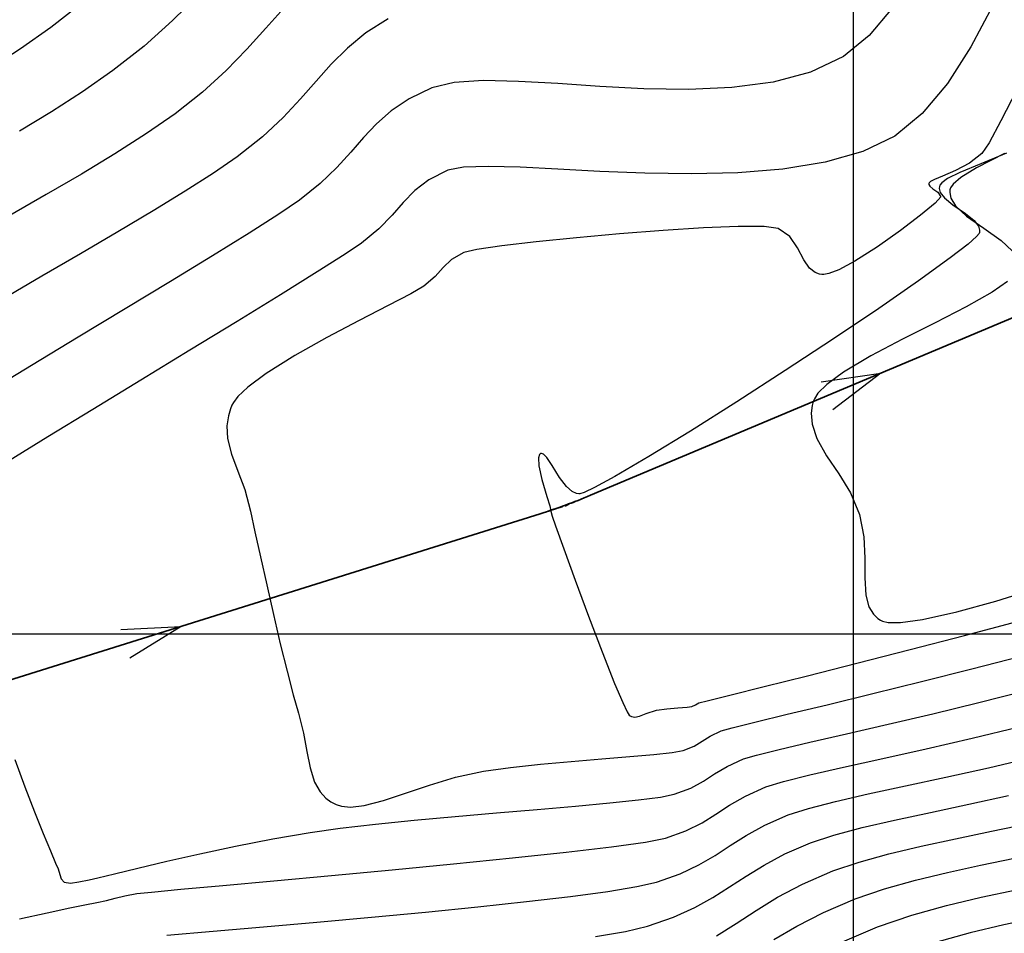
# Model space of a CAD drawing. Units: millimetres. Extents: x 837531 to 839370, y 9136133 to 9136736.
# Drawn here: x 837621 to 837655, y 9136340 to 9136371 of the extents above; entities that cross this region are included whole.
import ezdxf

# ---------------------------------------------------------------- set-up
doc = ezdxf.new("R2010")
doc.units = ezdxf.units.MM
doc.header["$LTSCALE"] = 0.5
doc.header["$MEASUREMENT"] = 0
doc.linetypes.add('HIDDEN', pattern=[0.375, 0.25, -0.125])
for name, color, linetype in [('C-ROAD', 7, 'Continuous'), ('C-ROAD-CURV', 5, 'Continuous'), ('C-ROAD-LINE', 1, 'Continuous'), ('C-ROAD-LINE-EXTN', 252, 'HIDDEN'), ('C-ROAD-STAN', 11, 'Continuous'), ('C-TOPO-MAJR-N', 28, 'Continuous'), ('C-TOPO-MINR-N', 44, 'Continuous'), ('Malla Coordenadas.lsp', 8, 'Continuous')]:
    doc.layers.add(name, color=color, linetype=linetype)
doc.styles.get("Standard").update_dxf_attribs({"font": 'txt.shx', "height": 2})
doc.dimstyles.get("Standard").update_dxf_attribs({"dimtxt": 0.18, "dimasz": 0.18, "dimexe": 0.18, "dimexo": 0.0625, "dimgap": 0.09, "dimtad": 0, "dimtih": 1, "dimtoh": 1, "dimdec": 4, "dimzin": 0, "dimdsep": 46, "dimtxsty": 'Standard', "dimcen": 0.09, "dimadec": 0, "dimazin": 0, "dimtfac": 1, "dimtdec": 4, "dimtofl": 0, "dimtmove": 0, "dimatfit": 3, "dimfxl": 1, "dimtolj": 1, "dimtzin": 0, "dimarcsym": 0})

# ---------------------------------------------------------------- blocks, each defined once
blk = doc.blocks.new('AeccTickTriangle')
at = {"color": 0, "linetype": 'ByBlock', "lineweight": -2}
blk.add_lwpolyline([(3.05311331771918e-16, 0.6666666666666667), (-0.5773502691896256, -0.333333333333333), (0.5773502691896257, -0.3333333333333335)], close=True, dxfattribs=at)
at = {"color": 0, "linetype": 'ByBlock', "lineweight": -2, "const_width": 0.0625}
blk.add_lwpolyline([(-0.03125, 0, 1), (0.03125, 0, 1)], format="xyb", close=True, dxfattribs=at)
blk = doc.blocks.new('*U5')
at = {"layer": 'C-ROAD-CURV', "color": 5, "linetype": 'Continuous', "lineweight": 35}
blk.add_arc((837633.4216533005, 9136372.769041972), 19.5389324418669, 287.4147017310453, 292.8081263144209, dxfattribs=at)
at = {"layer": 'C-ROAD-LINE', "color": 1, "linetype": 'Continuous', "lineweight": 35}
for p, q in [((837640.9958487786, 9136354.757894207), (837656.8303335242, 9136361.41674156)), ((837610.4690584312, 9136345.092116041), (837639.2693750915, 9136354.125704534))]:
    blk.add_line(p, q, dxfattribs=at)
at = {"layer": 'C-ROAD-LINE-EXTN', "color": 252, "linetype": 'HIDDEN', "lineweight": -3}
for p, q in [((837640.1475004116, 9136354.401139796), (837640.9958487786, 9136354.757894207)), ((837639.2693750915, 9136354.125704534), (837640.1475004116, 9136354.401139796))]:
    blk.add_line(p, q, dxfattribs=at)
at = {"layer": 'C-ROAD-STAN', "color": 11, "linetype": 'Continuous', "lineweight": -3, "xscale": 0.02999999999999999, "yscale": 0.02999999999999999, "zscale": 0.02999999999999999}
blk.add_blockref('AeccTickTriangle', (837640.1475004116, 9136354.401139796), dxfattribs=at)
blk.add_blockref('AeccTickTriangle', (837640.1475004116, 9136354.401139796), dxfattribs=at)
at = {"layer": 'Malla Coordenadas.lsp', "color": 1, "linetype": 'Continuous', "lineweight": -3}
for points in [[(837650.9410691466, 9136358.940139817), (837646.8851131562, 9136357.23449595)], [(837626.9683766055, 9136350.267338682), (837622.7700569171, 9136348.950481895)]]:
    blk.add_leader(points, dimstyle='Standard', override={"dimscale": 1, "dimasz": 2, "dimldrblk": 'Open30'}, dxfattribs=at)

msp = doc.modelspace()

# ---------------------------------------------------------------- linework, layer by layer
at = {"layer": 'C-TOPO-MAJR-N', "linetype": 'Continuous', "lineweight": -3}
for points, elevation in [([(837627.5722629353, 9136371.904756464), (837626.6736334972, 9136371.014787242), (837625.7027079314, 9136370.141040254), (837624.6348369494, 9136369.30058328), (837623.5954432599, 9136368.576693602), (837622.526828561, 9136367.88737604), (837621.4363602772, 9136367.224914037)], 2830), ([(837655.5987536572, 9136368.644065946), (837655.0565335602, 9136367.5799352), (837654.6507650316, 9136366.828533191), (837654.4046144746, 9136366.458415955), (837653.9749069437, 9136366.128248539), (837653.4996694513, 9136365.878230482), (837653.0576696713, 9136365.69140368), (837652.7809328809, 9136365.576044094), (837652.644682996, 9136365.50371923), (837652.5972555298, 9136365.460227124), (837652.5884539597, 9136365.439491414), (837652.5888492242, 9136365.406066041), (837652.6219590269, 9136365.342712596), (837652.7263713814, 9136365.253335357), (837652.8948419653, 9136365.136064984), (837652.9961425252, 9136364.973987605), (837652.801435208, 9136364.765993), (837652.3067072108, 9136364.353730906), (837651.6144965533, 9136363.82540172), (837650.8273412529, 9136363.269205838), (837650.0477793273, 9136362.773343652), (837649.4985025674, 9136362.479364835), (837649.1643818915, 9136362.348430756), (837648.9910045248, 9136362.314368296), (837648.9215876795, 9136362.315421954), (837648.8367333319, 9136362.330954868), (837648.6872801464, 9136362.390508503), (837648.5041716993, 9136362.53976968), (837648.3099047486, 9136362.819046736), (837648.0898269154, 9136363.229403164), (837647.8206199333, 9136363.62002483), (837647.4225551225, 9136363.896838643), (837646.9418580756, 9136363.957954004), (837646.0567989089, 9136363.959641818), (837644.869320672, 9136363.912242942), (837643.481366409, 9136363.826098248), (837641.9948791638, 9136363.711548597), (837640.5118019804, 9136363.578934856), (837639.1340779047, 9136363.438597888), (837637.9636499807, 9136363.300878558), (837637.1024612561, 9136363.176117733), (837636.6524547692, 9136363.074656278), (837636.2328852154, 9136362.837691799), (837635.9455376603, 9136362.561985385), (837635.6691961326, 9136362.25258144), (837635.2826446667, 9136361.914524365), (837634.8385497183, 9136361.655930921), (837634.0629303232, 9136361.25456671), (837633.0676920377, 9136360.746002637), (837631.9647404067, 9136360.165809616), (837630.8659809865, 9136359.549558558), (837629.8833193239, 9136358.93282038), (837629.2559809089, 9136358.462982759), (837628.9157053977, 9136358.136295576), (837628.7642971985, 9136357.935006455), (837628.7139114738, 9136357.840166293), (837628.663225038, 9136357.717923239), (837628.5884250179, 9136357.481245104), (837628.5361687355, 9136357.141556635), (837628.560221225, 9136356.705516819), (837628.7019900866, 9136356.16244518), (837628.9174084831, 9136355.588972904), (837629.152406577, 9136354.950172976), (837629.3529145308, 9136354.211118363), (837629.500360027, 9136353.51130002), (837629.6871885769, 9136352.650881048), (837629.9019273873, 9136351.686560892), (837630.1331036594, 9136350.675038982), (837630.369244596, 9136349.673014756), (837630.5988774002, 9136348.737187646), (837630.8105292767, 9136347.924257092), (837630.992727425, 9136347.290922534), (837631.1649233215, 9136346.613683678), (837631.2795555219, 9136345.987948798), (837631.388278868, 9136345.424143415), (837631.5427482054, 9136344.932693038), (837631.7339728419, 9136344.598634291), (837631.9342093617, 9136344.386069112), (837632.1009551641, 9136344.263695233), (837632.1955442205, 9136344.208559379), (837632.2821043432, 9136344.16739313), (837632.4676637296, 9136344.109901648), (837632.7762342133, 9136344.080119237), (837633.2416674085, 9136344.129978009), (837633.9050553553, 9136344.302364677), (837634.6523669586, 9136344.553116962), (837635.4763817769, 9136344.835170396), (837636.3698793761, 9136345.101460516), (837637.3256393187, 9136345.304922864), (837638.2541339472, 9136345.433075003), (837639.2780103311, 9136345.545484982), (837640.3391285017, 9136345.64452897), (837641.3793484904, 9136345.732583117), (837642.3405303285, 9136345.81202358), (837643.1645340491, 9136345.885226518), (837643.7932196837, 9136345.954568088), (837644.1684472654, 9136346.02242444), (837644.5447727591, 9136346.169954736), (837644.8221056387, 9136346.335314654), (837645.097691901, 9136346.510092549), (837645.4687775411, 9136346.685876787), (837645.8447169885, 9136346.792313445), (837646.6238681246, 9136346.986937493), (837647.734480815, 9136347.256203543), (837649.1048049219, 9136347.586566225), (837650.6630903073, 9136347.964480162), (837652.337586835, 9136348.376399972), (837654.0565443635, 9136348.808780275), (837655.7482127585, 9136349.248075701)], 2820), ([(837645.3148267567, 9136339.667186163), (837645.9917064086, 9136340.098681122), (837646.6663532145, 9136340.542215876), (837647.4009260051, 9136340.992413763), (837648.2575836126, 9136341.443898138), (837649.2984848693, 9136341.891292341), (837650.200038325, 9136342.19744534), (837651.2137880214, 9136342.477052882), (837652.3206247389, 9136342.739598278), (837653.5014392473, 9136342.994564857), (837654.7371223234, 9136343.251435943), (837656.0085647404, 9136343.519694861)], 2830)]:
    msp.add_lwpolyline(points, dxfattribs=dict(at, elevation=elevation))
at = {"layer": 'C-TOPO-MINR-N', "linetype": 'Continuous', "lineweight": -3}
for points, elevation in [([(837651.3343129605, 9136371.440589234), (837650.545640558, 9136370.50009118), (837649.6609359384, 9136369.783657085), (837648.5384107232, 9136369.247662894), (837647.2488695569, 9136368.904629517), (837645.8373291604, 9136368.719443366), (837644.3488062546, 9136368.656990834), (837642.8283175528, 9136368.682158329), (837641.320879776, 9136368.759832248), (837639.8715096451, 9136368.854898993), (837638.5252238754, 9136368.932244968), (837637.3270391896, 9136368.956756573), (837636.3219723031, 9136368.893320207), (837635.5550399385, 9136368.706822276), (837634.7813048512, 9136368.33193032), (837634.1670467202, 9136367.922911517), (837633.6621406823, 9136367.481851812), (837633.2164618727, 9136367.010837156), (837632.7798854224, 9136366.511953492), (837632.3022864684, 9136365.987286769), (837631.7335401438, 9136365.438922934), (837631.0235215798, 9136364.86894793), (837630.3171298094, 9136364.387347016), (837629.3034019843, 9136363.739024855), (837628.0457834005, 9136362.958531797), (837626.6077193506, 9136362.080418184), (837625.0526551306, 9136361.139234368), (837623.4440360293, 9136360.16953069), (837621.8453073427, 9136359.205857493), (837620.3199143633, 9136358.282765128)], 2824), ([(837623.5427489039, 9136371.588321123), (837622.505275406, 9136370.777795061), (837621.4651484173, 9136370.050774992), (837620.4382668473, 9136369.384714585)], 2832), ([(837654.7752041519, 9136371.52547722), (837654.0236407928, 9136370.111373216), (837653.2214640789, 9136368.861044377), (837652.357274089, 9136367.826549351), (837651.419670891, 9136367.05994679), (837650.3252872638, 9136366.531758286), (837649.0316004567, 9136366.161814522), (837647.588477239, 9136365.926137775), (837646.0457843821, 9136365.800750334), (837644.4533886649, 9136365.761674475), (837642.8611568529, 9136365.784932476), (837641.3189557251, 9136365.84654662), (837639.8766520508, 9136365.922539186), (837638.5841126032, 9136365.988932453), (837637.4912041575, 9136366.021748707), (837636.647793483, 9136365.997010216), (837636.103747353, 9136365.890739277), (837635.4566861037, 9136365.560256653), (837634.9748919643, 9136365.191074133), (837634.5809997655, 9136364.78641127), (837634.1976443399, 9136364.349487618), (837633.7474605162, 9136363.883522727), (837633.1530831233, 9136363.39173615), (837632.5855342448, 9136363.011263944), (837631.6304234341, 9136362.405724991), (837630.3706605807, 9136361.623499408), (837628.8891555723, 9136360.712967321), (837627.2688182965, 9136359.722508855), (837625.5925586447, 9136358.700504132), (837623.9432865027, 9136357.695333283), (837622.4039117601, 9136356.755376428), (837621.0573443063, 9136355.929013692)], 2822), ([(837630.4940889254, 9136371.439166617), (837629.8742524348, 9136370.749469116), (837629.2275674604, 9136370.03708677), (837628.5178316887, 9136369.307973657), (837627.7088428047, 9136368.568083867), (837626.7643984929, 9136367.823371496), (837625.7805847414, 9136367.142508559), (837624.7039589398, 9136366.454454198), (837623.5533639248, 9136365.758812897), (837622.347642526, 9136365.05518914), (837621.1056375764, 9136364.343187407)], 2828), ([(837634.0667767897, 9136371.075740315), (837633.3031215481, 9136370.591957174), (837632.6678812169, 9136370.07353197), (837632.1135702208, 9136369.522440813), (837631.5927029811, 9136368.940659821), (837631.057793919, 9136368.3301651), (837630.4613574613, 9136367.692932766), (837629.7559080254, 9136367.03093893), (837628.8939600363, 9136366.346159711), (837628.0851124227, 9136365.78907261), (837627.1128539052, 9136365.16814861), (837626.0075529367, 9136364.493988946), (837624.79957797, 9136363.77719485), (837623.5192974582, 9136363.028367557), (837622.1970798541, 9136362.258108303), (837620.8632936124, 9136361.477018327)], 2826), ([(837655.2444074452, 9136366.470716953), (837654.3652200848, 9136366.112422876), (837653.6464228109, 9136365.81219422), (837653.2304114811, 9136365.604443341), (837653.0329412445, 9136365.462861348), (837652.9636124521, 9136365.373575982), (837652.949198667, 9136365.330129266), (837652.9450798016, 9136365.262011781), (837652.9794187695, 9136365.130419187), (837653.1184081286, 9136364.942386955), (837653.413934622, 9136364.702845104), (837653.8466966525, 9136364.407870375), (837654.1449930482, 9136364.163756438), (837654.2876756154, 9136363.969628092), (837654.3252461404, 9136363.8327014), (837654.3229738772, 9136363.761535864), (837654.3081895355, 9136363.725026079), (837654.2168299519, 9136363.614662655), (837653.9358458016, 9136363.362566493), (837653.3219942562, 9136362.883940604), (837652.2334364019, 9136362.097495973), (837650.8698606025, 9136361.154938292), (837649.3190374207, 9136360.113006257), (837647.6687374227, 9136359.028438583), (837646.0067311674, 9136357.957973972), (837644.4207892232, 9136356.958351132), (837642.9986821488, 9136356.08630877), (837641.8281805106, 9136355.398585588), (837641.1319169328, 9136355.019245267), (837640.7792905048, 9136354.853459865), (837640.6354869008, 9136354.806278162), (837640.593075797, 9136354.80305161), (837640.5169333704, 9136354.818520978), (837640.3717452977, 9136354.884323739), (837640.1709170453, 9136355.053199053), (837639.9325865954, 9136355.36178349), (837639.6772601921, 9136355.779644415), (837639.5029703435, 9136356.051295336), (837639.3875295557, 9136356.17092596), (837639.317055516, 9136356.193639614), (837639.2836068235, 9136356.184486642), (837639.2485734895, 9136356.153928805), (837639.2118467055, 9136356.039712764), (837639.2248487584, 9136355.766025774), (837639.3265693653, 9136355.295118745), (837639.4977932144, 9136354.718470253), (837639.5993178338, 9136354.391489916), (837639.635239102, 9136354.21417388), (837639.6825926229, 9136354.040060893), (837639.7995055579, 9136353.708666984), (837640.0804553516, 9136352.92873013), (837640.4743465148, 9136351.849819519), (837640.9300835598, 9136350.621504351), (837641.3965709992, 9136349.393353812), (837641.8227133453, 9136348.314937096), (837642.1002425887, 9136347.660522576), (837642.2542470656, 9136347.341486264), (837642.325003136, 9136347.22854111), (837642.3495808057, 9136347.20558191), (837642.4043560103, 9136347.18125999), (837642.5114331786, 9136347.162295803), (837642.6720967833, 9136347.190920755), (837642.9038509391, 9136347.28766222), (837643.2591122705, 9136347.399959803), (837643.6086481921, 9136347.443615653), (837643.9868574105, 9136347.478463233), (837644.3044900503, 9136347.505861148), (837644.472296238, 9136347.52716802), (837644.5880475082, 9136347.583385337), (837644.7028360777, 9136347.644793674), (837644.9960865956, 9136347.719337802), (837645.7746036686, 9136347.913306437), (837646.9487158768, 9136348.206109192), (837648.4287517928, 9136348.57715569), (837650.1250399947, 9136349.005855553), (837651.947909059, 9136349.471618392), (837653.8076875638, 9136349.953853823), (837655.6147040837, 9136350.431971475)], 2818), ([(837655.1764476858, 9136366.462251104), (837654.2253501974, 9136365.974566113), (837653.6787427776, 9136365.634894159), (837653.420096729, 9136365.412735712), (837653.3291175924, 9136365.281277172), (837653.3099433742, 9136365.220767118), (837653.3023105711, 9136365.123887882), (837653.3384015188, 9136364.935738657), (837653.5022402331, 9136364.665320907), (837653.8731399868, 9136364.320594221), (837654.469636023, 9136363.901825212), (837655.0684072338, 9136363.479300737), (837655.4444033764, 9136363.126161814)], 2816), ([(837655.2858895957, 9136362.081885591), (837654.7557308227, 9136361.715165745), (837653.861007005, 9136361.20940157), (837652.8033314291, 9136360.666354924), (837651.6843335796, 9136360.102466434), (837650.6056429446, 9136359.534176733), (837649.668889014, 9136358.97792646), (837649.0899753086, 9136358.552642733), (837648.7893897146, 9136358.25070528), (837648.6648137495, 9136358.059493825), (837648.6277092062, 9136357.967306726), (837648.5916944183, 9136357.832219273), (837648.5562827848, 9136357.569654264), (837648.5845840238, 9136357.191324048), (837648.7459472604, 9136356.706028514), (837649.0855825171, 9136356.109132733), (837649.4997155145, 9136355.495760791), (837649.9039614536, 9136354.836683903), (837650.2139355242, 9136354.102673285), (837650.3637581076, 9136353.332912423), (837650.3962575924, 9136352.600564674), (837650.3901111856, 9136351.927371059), (837650.4239961002, 9136351.3350726), (837650.5327976644, 9136350.93408832), (837650.6884890012, 9136350.68315354), (837650.8370055184, 9136350.542188533), (837650.9265687205, 9136350.480125263), (837650.9992836528, 9136350.445434824), (837651.1985465325, 9136350.403508652), (837651.6193316355, 9136350.403845247), (837652.3723709732, 9136350.50716504), (837653.5460790321, 9136350.769177593), (837654.8793055117, 9136351.136730485), (837656.2662857659, 9136351.564732626)], 2816), ([(837621.2712904476, 9136345.703851603), (837621.6162796877, 9136344.77400747), (837621.9479505122, 9136343.91959976), (837622.2469078787, 9136343.17605592), (837622.4937567338, 9136342.57880339), (837622.6691020317, 9136342.163269617), (837622.7535487264, 9136341.964882035), (837622.8117244393, 9136341.772956803), (837622.8592163157, 9136341.617152762), (837622.9657304529, 9136341.50338471), (837623.1754121296, 9136341.472920798), (837623.4701368734, 9136341.522878937), (837623.8262061514, 9136341.592948548), (837624.1211203039, 9136341.657589719), (837624.6917949636, 9136341.795250077), (837625.493325714, 9136341.989059463), (837626.4808081426, 9136342.222147707), (837627.6093378346, 9136342.477644645), (837628.8340103775, 9136342.738680102), (837630.1099213604, 9136342.988383919), (837631.3921663649, 9136343.209885925), (837632.4211605191, 9136343.35418497), (837633.6258432865, 9136343.493553609), (837634.9546426795, 9136343.627941415), (837636.3559867181, 9136343.75729794), (837637.7783034146, 9136343.88157275), (837639.1700207852, 9136344.000715397), (837640.479566846, 9136344.114675447), (837641.6553696115, 9136344.223402463), (837642.6458570976, 9136344.326845992), (837643.3994573206, 9136344.424955606), (837643.8645982929, 9136344.517680861), (837644.4334498812, 9136344.729713947), (837644.8641352728, 9136344.964508358), (837645.2474069409, 9136345.214214131), (837645.6740173623, 9136345.470981296), (837646.2347190082, 9136345.726959899), (837646.6883635409, 9136345.863373544), (837647.4649114348, 9136346.057409719), (837648.5102817155, 9136346.302470855), (837649.7703934237, 9136346.59195938), (837651.1911655944, 9136346.919277731), (837652.7185172588, 9136347.277828336), (837654.2983674556, 9136347.661013626), (837655.8766352162, 9136348.062236033)], 2822), ([(837621.429394342, 9136340.25797446), (837622.3779545408, 9136340.455134101), (837623.1588343456, 9136340.628532104), (837623.670480594, 9136340.73268624), (837624.0870737061, 9136340.808939323), (837624.415248692, 9136340.88538795), (837624.7139484026, 9136340.961926311), (837625.0421156939, 9136341.038448595), (837625.4586934149, 9136341.114848986), (837625.952207543, 9136341.169762649), (837626.9653701764, 9136341.266339168), (837628.3976498842, 9136341.397712067), (837630.1485152356, 9136341.557014875), (837632.1174347997, 9136341.73738112), (837634.2038771398, 9136341.93194433), (837636.3073108234, 9136342.133838028), (837638.3272044249, 9136342.336195737), (837640.1630265061, 9136342.532150991), (837641.714245636, 9136342.71483732), (837642.8803303856, 9136342.877388239), (837643.5607493203, 9136343.012937278), (837644.266241692, 9136343.266783398), (837644.8172325827, 9136343.54488914), (837645.289945947, 9136343.840661243), (837645.760605745, 9136344.14750643), (837646.3054359332, 9136344.45883144), (837647.0006604716, 9136344.768043011), (837647.6033546012, 9136344.955537349), (837648.5075588524, 9136345.182695784), (837649.659722805, 9136345.44718853), (837651.0062960349, 9136345.746685784), (837652.4937281199, 9136346.07885775), (837654.0684686396, 9136346.441374637), (837655.676967172, 9136346.831906635)], 2824), ([(837626.4791701958, 9136339.694492895), (837628.0657495614, 9136339.828150004), (837629.7985924073, 9136339.976937968), (837631.6248554997, 9136340.137894824), (837633.491695594, 9136340.308058597), (837635.3462694548, 9136340.484467324), (837637.1357338428, 9136340.664159045), (837638.807245519, 9136340.844171789), (837640.3079612479, 9136341.021543592), (837641.5850377865, 9136341.193312488), (837642.5856318995, 9136341.35651651), (837643.2569003478, 9136341.508193698), (837644.0644001067, 9136341.791294023), (837644.712599095, 9136342.09866792), (837645.2644264419, 9136342.424872108), (837645.7828112729, 9136342.764463305), (837646.3306827135, 9136343.111998226), (837646.970969893, 9136343.462033592), (837647.7666019388, 9136343.80912612), (837648.4640069455, 9136344.03399609), (837649.3919632174, 9136344.272976693), (837650.5113460645, 9136344.5289822), (837651.7830308042, 9136344.804926869), (837653.1678927504, 9136345.103724968), (837654.6268072166, 9136345.428290762), (837656.1206495147, 9136345.781538509)], 2826), ([(837641.1693849005, 9136339.644945472), (837642.1973296739, 9136339.823963791), (837642.9530513752, 9136340.003450118), (837643.8395992611, 9136340.3081448), (837644.5677988939, 9136340.63647706), (837645.189808486, 9136340.983935274), (837645.7577862553, 9136341.346007831), (837646.3238904178, 9136341.718183115), (837646.9402791858, 9136342.095949523), (837647.6591107752, 9136342.47479543), (837648.5325434022, 9136342.850209232), (837649.3320074044, 9136343.115713961), (837650.302820785, 9136343.374990467), (837651.4158757329, 9136343.634241596), (837652.642064428, 9136343.899670199), (837653.9522790574, 9136344.177479118), (837655.3174118027, 9136344.473871205)], 2828), ([(837647.2817751486, 9136339.539907195), (837648.067780599, 9136340.005440444), (837648.9784376975, 9136340.471057773), (837650.0644263327, 9136340.932375453), (837651.0681014247, 9136341.279190999), (837652.1248711031, 9136341.579166677), (837653.225605432, 9136341.845057718), (837654.361174468, 9136342.089619368), (837655.5224482697, 9136342.325606853)], 2832), ([(837649.6349928025, 9136339.46454231), (837650.8303677998, 9136339.973458566), (837652.002984181, 9136340.379038893), (837653.1867392194, 9136340.712366924), (837654.3795171957, 9136340.9935252), (837655.5792023893, 9136341.242596239)], 2834), ([(837656.2984562032, 9136340.286728445), (837655.158226816, 9136340.05246076), (837653.9986842014, 9136339.777392097), (837652.8134908527, 9136339.438944917)], 2836)]:
    msp.add_lwpolyline(points, dxfattribs=dict(at, elevation=elevation))
at = {"layer": 'Malla Coordenadas.lsp'}
for p, q in [((837650, 9136574.209866226), (837650, 9136224.209866226)), ((838081.1694173384, 9136350), (837531.1694170572, 9136350))]:
    msp.add_line(p, q, dxfattribs=at)

# ---------------------------------------------------------------- block references
at = {"layer": 'C-ROAD', "linetype": 'Continuous', "lineweight": -3}
msp.add_blockref('*U5', (0, -1.862645149230957e-09), dxfattribs=at)

doc.saveas('drawing.dxf')
